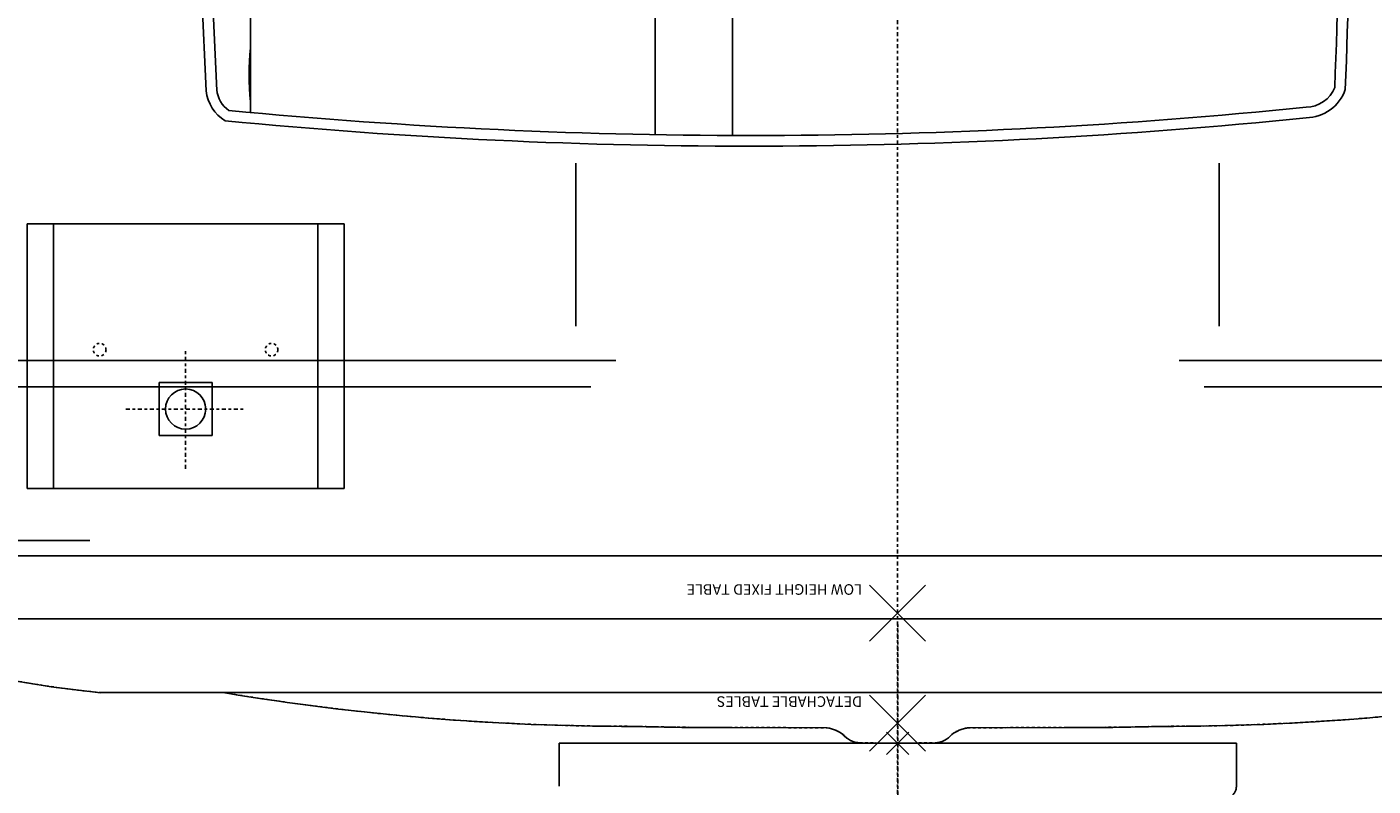
# Model space of a CAD drawing. Units: inches. Extents: x -8 to 827, y 0 to 617.
# Drawn here: x 178 to 228, y 282 to 311 of the extents above; entities that cross this region are included whole.
import ezdxf

# ---------------------------------------------------------------- set-up
doc = ezdxf.new("R2010")
doc.units = ezdxf.units.IN
doc.header["$LTSCALE"] = 5
doc.linetypes.add('AXES2', pattern=[1.125, 0.75, -0.125, 0.125, -0.125])
doc.linetypes.add('CACHE', pattern=[0.375, 0.25, -0.125])
for name, color, linetype in [('GE-ANCHORAGE_FLOOR', 222, 'Continuous'), ('GE-EQUIPMENT', 140, 'Continuous'), ('GE-EQUIPMENT_INSERTION', 140, 'Continuous'), ('GE-EQUIPMENT_LIGHT', 141, 'Continuous'), ('GE-EQUIPMENT_OUTLINE', 131, 'CACHE'), ('GE-MAIN_AXIS', 83, 'AXES2')]:
    doc.layers.add(name, color=color, linetype=linetype)
doc.layers.add('GE-DESIGNER_WARNING', color=1, linetype='Continuous', plot=False)
doc.styles.add('GE-DIMS', font='calibri.ttf')

# ---------------------------------------------------------------- blocks, each defined once
blk = doc.blocks.new('GE-EUR02378')
at = {"layer": 'GE-DESIGNER_WARNING'}
for p, q in [((-10.6, -10.6), (10.6, 10.6)), ((-10.6, 10.6), (10.6, -10.6))]:
    blk.add_line(p, q, dxfattribs=at)
at = {"layer": 'GE-EQUIPMENT', "extrusion": (-2.44929e-16, -1, 2.22045e-16)}
for p, q in [((0, 320.2), (0, -320.2)), ((0, 320.2), (40.4, 320.2)), ((40.4, -320.2), (0, -320.2))]:
    blk.add_line(p, q, dxfattribs=at)
at = {"layer": 'GE-EQUIPMENT'}
blk.add_open_spline([(40.4, 320.2), (40.4, 320.2), (40.4, 320.2), (40.4, 320.2)], degree=3, dxfattribs=at)
blk.add_open_spline([(40.4, 320.2), (41.4, 320.2), (42.5, 320.1), (44.4, 319.6), (45.4, 319.2), (47.2, 318.2), (48, 317.6), (49.5, 316.2), (50.2, 315.3), (51.2, 313.6), (51.6, 312.6), (52.2, 310.6), (52.4, 309.6), (52.4, 308.5), (52.4, 308.4), (52.4, 308.3)], degree=3, knots=[0, 0, 0, 0, 3.044659, 3.044659, 6.106828, 6.106828, 9.202613, 9.202613, 12.311587, 12.311587, 15.432431, 15.432431, 18.551517, 18.551517, 18.853057, 18.853057, 18.853057, 18.853057], dxfattribs=at)
at = {"layer": 'GE-EQUIPMENT_OUTLINE', "extrusion": (-2.44929e-16, -1, 2.22045e-16)}
for p, q in [((0, 320.2), (0, -320.2)), ((0, 320.2), (40.4, 320.2)), ((40.4, -320.2), (0, -320.2))]:
    blk.add_line(p, q, dxfattribs=at)
at = {"layer": 'GE-EQUIPMENT_OUTLINE'}
blk.add_open_spline([(40.4, 320.2), (40.4, 320.2), (40.4, 320.2), (40.4, 320.2)], degree=3, dxfattribs=at)
blk.add_open_spline([(40.4, 320.2), (41.4, 320.2), (42.5, 320.1), (44.4, 319.6), (45.4, 319.2), (47.2, 318.2), (48, 317.6), (49.5, 316.2), (50.2, 315.3), (51.2, 313.6), (51.6, 312.6), (52.2, 310.6), (52.4, 309.6), (52.4, 308.5), (52.4, 308.4), (52.4, 308.3)], degree=3, knots=[0, 0, 0, 0, 3.044659, 3.044659, 6.106828, 6.106828, 9.202613, 9.202613, 12.311587, 12.311587, 15.432431, 15.432431, 18.551517, 18.551517, 18.853057, 18.853057, 18.853057, 18.853057], dxfattribs=at)
at = {"layer": 'GE-MAIN_AXIS'}
blk.add_line((2607.7, 0), (-112.4, 0), dxfattribs=at)
blk = doc.blocks.new('GE-EUR02593')
at = {"layer": 'GE-ANCHORAGE_FLOOR'}
for p, q in [((-748.1, 798.1), (-748.1, 823.1)), ((-748.1, 823.1), (-498.1, 823.1)), ((-498.1, 823.1), (-498.1, 798.1)), ((-748.1, 798.1), (-498.1, 798.1)), ((-748.1, 548.1), (-748.1, 798.1)), ((-498.1, 798.1), (-498.1, 548.1)), ((-698.1, 698.1), (-648.1, 698.1)), ((-698.1, 648.1), (-698.1, 698.1)), ((-648.1, 698.1), (-648.1, 648.1)), ((-648.1, 648.1), (-698.1, 648.1)), ((-498.1, 548.1), (-748.1, 548.1)), ((-748.1, 548.1), (-748.1, 523.1)), ((-498.1, 523.1), (-498.1, 548.1)), ((-748.1, 523.1), (-498.1, 523.1))]:
    blk.add_line(p, q, dxfattribs=at)
at = {"layer": 'GE-ANCHORAGE_FLOOR', "color": 83, "linetype": 'AXES2'}
for p, q in [((-673.1, 729.7), (-673.1, 616.5)), ((-729.7, 673.1), (-616.5, 673.1))]:
    blk.add_line(p, q, dxfattribs=at)
at = {"layer": 'GE-ANCHORAGE_FLOOR', "linetype": 'CACHE'}
for centre in [(-617, 754.4), (-617, 591.8)]:
    blk.add_circle(centre, 6, dxfattribs=at)
at = {"layer": 'GE-ANCHORAGE_FLOOR'}
blk.add_circle((-673.1, 673.1), 19, dxfattribs=at)
at = {"layer": 'GE-DESIGNER_WARNING'}
for p, q in [((-996.5, -26.5), (-943.5, 26.5)), ((-996.5, 26.5), (-943.5, -26.5)), ((-892.6, -26.5), (-839.5, 26.5)), ((-892.6, 26.5), (-839.5, -26.5))]:
    blk.add_line(p, q, dxfattribs=at)
at = {"layer": 'GE-EQUIPMENT'}
for p, q in [((-652, 948.2), (-652, 290)), ((-627.2, 924.6), (-627.2, 266.4)), ((-797.4, 914.4), (-797.4, 763.6)), ((-811.9, 877.6), (-811.9, 0)), ((-941.2, 753.5), (-941.2, 0)), ((-871.5, 731.9), (-871.5, 0)), ((-372.4, 653.6), (-137.8, 664.3)), ((-440.6, 304.2), (-594.9, 304.2)), ((-974.1, 158.9), (-974.5, 66.3)), ((-988.6, 35.6), (-989.1, 0)), ((-988.6, -35.6), (-989.1, 0)), ((-941.2, -753.5), (-941.2, 0)), ((-871.5, -731.9), (-871.5, 0)), ((-811.9, -877.6), (-811.9, 0)), ((-974.1, -158.9), (-974.5, -66.3)), ((-627.2, -924.6), (-627.2, -266.4)), ((-652, -948.2), (-652, -290)), ((-440.6, -304.2), (-594.9, -304.2))]:
    blk.add_line(p, q, dxfattribs=at)
for centre, radius, start, end in [((10698.2, 794.4), 11569.8, 178.40775, 180.3092), ((88.4, 652.4), 1034.6, 160.5247, 174.3919), ((-368.3, 616.3), 37.6, 96.2952, 149.0337), ((1375.3, 251.6), 2348.4, 170.5477, 180.0682), ((4730.8, 138.7), 5155.4, 174.4686, 185.8481), ((1973.4, 172), 2947.6, 178.5073, 180.2548), ((-1007.4, 71.5), 33.3, 323.0178, 351.0796), ((-967, 34.8), 21.6, 129.627, 177.8954), ((-967, -34.8), 21.6, 182.1046, 230.373), ((-1007.4, -71.5), 33.3, 8.9204, 36.9822), ((1973.4, -172), 2947.6, 179.7452, 181.4927), ((1375.3, -251.6), 2348.4, 179.9318, 189.4523), ((-358.2, -386.2), 39.5, 180.617, 251.0791), ((-142.7, 5262), 5690.1, 267.7004, 269.887)]:
    blk.add_arc(centre, radius, start, end, dxfattribs=at)
at = {"layer": 'GE-EQUIPMENT_LIGHT'}
for p, q in [((-372, 643.6), (-137.4, 654.3)), ((-392.7, 611.7), (-248, 611.7)), ((-413.7, 229.2), (-248, 229.2)), ((-414.5, 156), (-287.7, 156))]:
    blk.add_line(p, q, dxfattribs=at)
for centre, radius, start, end in [((-368.3, 616.3), 27.6, 96.2952, 144.6823), ((4734.3, 138.5), 5148.8, 174.4976, 185.8525), ((-357.1, 370.6), 242.4, 83.97, 96.03), ((-142.7, 5262), 5680.1, 267.7162, 276.6373), ((-358.2, -386.2), 29.5, 180.617, 248.4407)]:
    blk.add_arc(centre, radius, start, end, dxfattribs=at)
at = {"layer": 'GE-EQUIPMENT_OUTLINE'}
blk.add_lwpolyline([(-887, 997.4, 0.060581), (-941.2, 753.5), (-941.2, 637.2, 0.041565), (-973.1, 248.8, 0.007625), (-974.1, 158.9), (-974.5, 66.3, -0.123058), (-980.8, 51.4, 0.213781), (-988.6, 35.6), (-989.1, 0), (-988.6, -35.6, 0.213781), (-980.8, -51.4, -0.123058), (-974.5, -66.3), (-974.1, -158.9, 0.007625), (-973.1, -248.8, 0.041565), (-941.2, -637.2), (-941.2, -753.5, 0.05894), (-887, -998.9)], format="xyb", dxfattribs=at)
at = {"layer": 'GE-MAIN_AXIS'}
blk.add_line((1115.7, 0), (-1110.1, 0), dxfattribs=at)
at = {"layer": 'GE-DESIGNER_WARNING', "char_height": 10, "attachment_point": 1, "rotation": 90, "style": 'GE-DIMS'}
for s, insert in [('LOW HEIGHT FIXED TABLE', (-848.7, 33.5)), ('DETACHABLE TABLES', (-954.7, 33.5))]:
    blk.add_mtext_dynamic_manual_height_columns(s, width=1924.083, gutter_width=500, heights=[162.8], dxfattribs=dict(at, insert=insert))

msp = doc.modelspace()

# ---------------------------------------------------------------- block references
at = {"layer": 'GE-EQUIPMENT_INSERTION', "xscale": 0.03937007874015748, "yscale": 0.03937007874015748, "zscale": 0.03937007874015748}
for name, p, rotation in [('GE-EUR02593', (210.248, 322.966), 90), ('GE-EUR02378', (210.262, 284.024), 270)]:
    msp.add_blockref(name, p, dxfattribs=dict(at, rotation=rotation))

doc.saveas('drawing.dxf')
